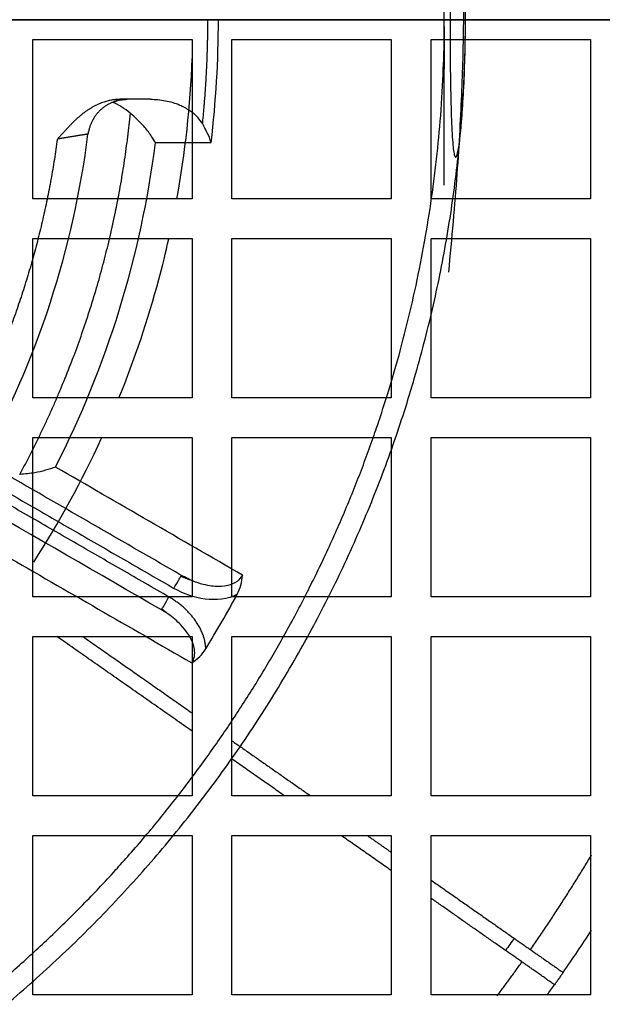
# Model space of a CAD drawing. Units: millimetres. Extents: x -126 to 129, y -365 to 364.
# Drawn here: x 42 to 71, y -49 to 0 of the extents above; entities that cross this region are included whole.
import ezdxf

# ---------------------------------------------------------------- set-up
doc = ezdxf.new("R2010")
doc.units = ezdxf.units.MM
for name, color, linetype, true_color in [('TOP$1', 7, 'CONTINUOUS', 0xffffff), ('TOP$2', 7, 'CONTINUOUS', 0xffffff), ('TOP$4', 7, 'CONTINUOUS', 0xffffff)]:
    doc.layers.add(name, color=color, linetype=linetype, true_color=true_color)

msp = doc.modelspace()

# ---------------------------------------------------------------- linework, layer by layer
at = {"layer": 'TOP$1', "color": 151, "linetype": 'CONTINUOUS'}
for p, q in [((42.394, -0.997), (50.394, -0.997)), ((42.394, -8.997), (42.394, -0.997)), ((50.394, -0.997), (50.394, -8.997)), ((52.394, -0.997), (60.394, -0.997)), ((52.394, -8.997), (52.394, -0.997)), ((60.394, -0.997), (60.394, -8.997)), ((62.394, -0.997), (70.394, -0.997)), ((62.394, -8.997), (62.394, -0.997)), ((70.394, -0.997), (70.394, -8.997)), ((50.394, -8.997), (42.394, -8.997)), ((60.394, -8.997), (52.394, -8.997)), ((70.394, -8.997), (62.394, -8.997)), ((42.394, -10.997), (50.394, -10.997)), ((42.394, -18.997), (42.394, -10.997)), ((50.394, -10.997), (50.394, -18.997)), ((52.394, -18.997), (52.394, -10.997)), ((52.394, -10.997), (60.394, -10.997)), ((60.394, -10.997), (60.394, -18.997)), ((62.394, -18.997), (62.394, -10.997)), ((62.394, -10.997), (70.394, -10.997)), ((70.394, -10.997), (70.394, -18.997)), ((50.394, -18.997), (42.394, -18.997)), ((60.394, -18.997), (52.394, -18.997)), ((70.394, -18.997), (62.394, -18.997)), ((42.394, -28.997), (42.394, -20.997)), ((42.394, -20.997), (50.394, -20.997)), ((50.394, -20.997), (50.394, -28.997)), ((52.394, -28.997), (52.394, -20.997)), ((52.394, -20.997), (60.394, -20.997)), ((60.394, -20.997), (60.394, -28.997)), ((62.394, -20.997), (70.394, -20.997)), ((62.394, -28.997), (62.394, -20.997)), ((70.394, -20.997), (70.394, -28.997)), ((50.394, -28.997), (42.394, -28.997)), ((60.394, -28.997), (52.394, -28.997)), ((70.394, -28.997), (62.394, -28.997)), ((42.394, -38.997), (42.394, -30.997)), ((42.394, -30.997), (50.394, -30.997)), ((50.394, -30.997), (50.394, -38.997)), ((52.394, -38.997), (52.394, -30.997)), ((52.394, -30.997), (60.394, -30.997)), ((60.394, -30.997), (60.394, -38.997)), ((62.394, -30.997), (70.394, -30.997)), ((62.394, -38.997), (62.394, -30.997)), ((70.394, -30.997), (70.394, -38.997)), ((50.394, -38.997), (42.394, -38.997)), ((60.394, -38.997), (52.394, -38.997)), ((70.394, -38.997), (62.394, -38.997)), ((42.394, -40.997), (50.394, -40.997)), ((42.394, -48.997), (42.394, -40.997)), ((50.394, -40.997), (50.394, -48.997)), ((52.394, -40.997), (60.394, -40.997)), ((52.394, -48.997), (52.394, -40.997)), ((60.394, -40.997), (60.394, -48.997)), ((62.394, -40.997), (70.394, -40.997)), ((62.394, -48.997), (62.394, -40.997)), ((70.394, -40.997), (70.394, -48.997)), ((50.394, -48.997), (42.394, -48.997)), ((60.394, -48.997), (52.394, -48.997)), ((70.394, -48.997), (62.394, -48.997))]:
    msp.add_line(p, q, dxfattribs=at)
at = {"layer": 'TOP$1', "color": 151, "linetype": 'CONTINUOUS', "extrusion": (0, 0, -1)}
for radius in [105.757, 101.515]:
    msp.add_circle((-1.394, 0.003), radius, dxfattribs=at)
at = {"layer": 'TOP$1', "color": 151, "linetype": 'CONTINUOUS'}
for points, degree in [([(49.633, -9.01), (50.055, -6.679), (50.313, -4.318), (50.405, -1.95)], 3), ([(42.451, -27.25), (43.728, -25.259), (44.864, -23.179), (45.85, -21.03)], 3), ([(50.394, -35.744), (43.61, -30.994)], 1), ([(44.922, -30.997), (50.394, -34.829)], 1), ([(52.394, -36.229), (56.346, -38.996)], 1), ([(55.039, -38.997), (52.394, -37.145)], 1), ([(60.394, -42.746), (57.895, -40.997)], 1), ([(59.203, -40.996), (60.394, -41.831)], 1), ([(67.385, -46.726), (69.007, -44.386), (70.453, -41.964)], 2), ([(62.394, -43.231), (66.566, -46.153)], 1), ([(66.136, -46.767), (62.394, -44.147)], 1), ([(69.023, -47.873), (69.511, -47.169), (69.988, -46.458), (70.455, -45.74)], 3), ([(66.566, -46.153), (66.423, -46.357), (66.28, -46.562), (66.136, -46.767)], 3), ([(66.566, -46.153), (67.584, -46.865), (69.023, -47.873), (69.024, -47.873)], 2), ([(68.594, -48.488), (68.593, -48.487), (67.155, -47.48), (66.136, -46.767)], 2), ([(65.714, -49.049), (66.344, -48.204), (66.955, -47.34)], 2), ([(69.024, -47.873), (68.594, -48.488)], 1), ([(68.219, -49.012), (68.344, -48.838), (68.469, -48.663), (68.593, -48.487)], 3)]:
    msp.add_open_spline(points, degree=degree, dxfattribs=at)
msp.add_open_spline([(46.725, -19.007), (47.515, -17.067), (48.184, -15.079), (48.907, -12.379), (49.075, -11.697), (49.228, -11.013)], degree=3, knots=[0, 0, 0, 0, 0.7491, 0.7491, 1, 1, 1, 1], dxfattribs=at)
at = {"layer": 'TOP$2', "color": 151, "linetype": 'CONTINUOUS'}
for points, degree, knots in [([(63.288, -12.688), (64.538, 0), (63.288, 12.688), (59.587, 24.889), (53.577, 36.133), (45.489, 45.989), (35.633, 54.077), (24.389, 60.087), (12.188, 63.788), (-0.5, 65.038), (-13.188, 63.788), (-25.389, 60.087), (-36.633, 54.077), (-46.489, 45.989), (-54.577, 36.133), (-60.587, 24.889), (-64.288, 12.688), (-65.538, 0), (-64.288, -12.688), (-60.587, -24.889), (-54.577, -36.133), (-46.489, -45.989), (-36.633, -54.077), (-25.389, -60.087), (-13.188, -63.788), (-0.5, -65.038), (12.188, -63.788), (24.389, -60.087), (35.633, -54.077), (45.489, -45.989), (53.577, -36.133), (59.587, -24.889), (63.288, -12.688), (64.538, 0), (63.288, 12.688)], 3, [-0.09375, -0.0625, -0.03125, 0, 0.03125, 0.0625, 0.09375, 0.125, 0.15625, 0.1875, 0.21875, 0.25, 0.28125, 0.3125, 0.34375, 0.375, 0.40625, 0.4375, 0.46875, 0.5, 0.53125, 0.5625, 0.59375, 0.625, 0.65625, 0.6875, 0.71875, 0.75, 0.78125, 0.8125, 0.84375, 0.875, 0.90625, 0.9375, 0.96875, 1, 1.03125, 1.0625, 1.09375]), ([(63.061, -8.32), (63.061, 8.32), (61.406, 16.637), (55.038, 32.01), (50.327, 39.061), (38.561, 50.827), (31.51, 55.538), (16.137, 61.906), (7.82, 63.561), (-8.82, 63.561), (-17.137, 61.906), (-32.51, 55.538), (-39.561, 50.827), (-51.327, 39.061), (-56.038, 32.01), (-62.406, 16.637), (-64.061, 8.32), (-64.061, -8.32), (-62.406, -16.637), (-56.038, -32.01), (-51.327, -39.061), (-39.561, -50.827), (-32.51, -55.538), (-17.137, -61.906), (-8.82, -63.561), (7.82, -63.561), (16.137, -61.906), (31.51, -55.538), (38.561, -50.827), (50.327, -39.061), (55.038, -32.01), (61.406, -16.637), (63.061, -8.32), (63.061, 8.32)], 3, [-0.0625, -0.0625, 0, 0, 0.0625, 0.0625, 0.125, 0.125, 0.1875, 0.1875, 0.25, 0.25, 0.3125, 0.3125, 0.375, 0.375, 0.4375, 0.4375, 0.5, 0.5, 0.5625, 0.5625, 0.625, 0.625, 0.6875, 0.6875, 0.75, 0.75, 0.8125, 0.8125, 0.875, 0.875, 0.9375, 0.9375, 1, 1, 1.0625, 1.0625]), ([(8.625, -88.981), (19.515, -87.864), (30.194, -84.727), (49.721, -74.824), (58.562, -68.062), (73.232, -51.81), (79.057, -42.325), (86.916, -21.891), (88.948, -10.947), (88.948, 0)], 3, [0, 0, 0, 0, 0.25, 0.25, 0.5, 0.5, 0.75, 0.75, 1, 1, 1, 1]), ([(46.822, -4), (45.904, -4.001), (45.019, -4.641), (44.667, -4.895), (44.295, -5.288), (43.961, -5.641), (43.633, -6)], 2, [0, 0, 0, 0.5, 0.5, 0.75, 0.75, 1, 1, 1]), ([(47.301, -4.704), (47.296, -4.7), (47.028, -4.478), (46.726, -4.276), (46.438, -4.152), (46.437, -4.151)], 3, [0, 0, 0, 0, 0.01826, 0.995046, 1, 1, 1, 1]), ([(48.304, -4), (48.306, -4), (48.557, -4), (49.061, -4.048), (49.732, -4.242), (50.265, -4.541), (50.671, -4.845), (50.822, -5.142), (50.923, -5.235), (50.925, -5.236)], 3, [0, 0, 0, 0, 0.001683, 0.250084, 0.499625, 0.68937, 0.855781, 0.998327, 1, 1, 1, 1]), ([(48.557, -6.177), (48.496, -6.073), (48.343, -5.816), (48.035, -5.412), (47.672, -5.019), (47.411, -4.798), (47.301, -4.704)], 3, [0, 0, 0, 0, 0.20143, 0.500664, 0.78789, 1, 1, 1, 1]), ([(51.354, -6.167), (51.295, -6.007), (51.197, -5.744), (51.031, -5.435), (50.953, -5.283), (50.924, -5.237), (50.923, -5.237)], 3, [0, 0, 0, 0, 0.513627, 0.846894, 0.998451, 1, 1, 1, 1]), ([(43.541, -22.477), (43.206, -22.589), (42.656, -22.774), (42.003, -22.827), (41.748, -22.848)], 3, [0, 0, 0, 0, 0.609151, 1, 1, 1, 1]), ([(49.486, -28.571), (49.574, -28.418), (49.678, -28.238), (49.791, -28.042), (49.82, -27.991), (49.839, -27.96)], 3, [0, 0, 0, 0, 0.645097, 0.645097, 1, 1, 1, 1]), ([(52.93, -27.909), (52.845, -28.023), (52.656, -28.277), (52.144, -28.465), (51.639, -28.494), (51.146, -28.425), (50.678, -28.307), (50.35, -28.163), (50.177, -28.079)], 3, [0, 0, 0, 0, 0.13739, 0.307087, 0.518188, 0.639139, 0.806617, 1, 1, 1, 1]), ([(52.667, -28.872), (52.736, -28.72), (52.882, -28.404), (52.914, -28.079), (52.93, -27.909)], 3, [0, 0, 0, 0, 0.47944, 1, 1, 1, 1]), ([(52.667, -28.872), (52.178, -29.129), (51.596, -29.18), (50.497, -29.039), (49.966, -28.848), (49.486, -28.571)], 3, [0, 0, 0, 0, 0.5, 0.5, 1, 1, 1, 1]), ([(48.883, -29.615), (48.901, -29.583), (48.93, -29.533), (49.044, -29.336), (49.147, -29.157), (49.236, -29.004)], 3, [0, 0, 0, 0, 0.354903, 0.354903, 1, 1, 1, 1]), ([(51.087, -31.608), (51.054, -30.836), (50.483, -30.086), (49.991, -29.44), (49.236, -29.004)], 2, [0, 0, 0, 0.5, 0.5, 1, 1, 1]), ([(50.385, -32.317), (50.449, -32.219), (50.534, -31.999), (50.53, -31.353), (50.214, -30.83), (49.72, -30.281), (49.506, -30.091), (49.274, -29.922)], 3, [0, 0, 0, 0, 0.139251, 0.276017, 0.725649, 0.725649, 1, 1, 1, 1]), ([(50.385, -32.317), (50.524, -32.218), (50.79, -32.028), (50.991, -31.744), (51.087, -31.608)], 3, [0, 0, 0, 0, 0.52068, 1, 1, 1, 1])]:
    msp.add_open_spline(points, degree=degree, knots=knots, dxfattribs=at)
for points, weights, degree, knots in [([(50.923, -5.237), (51.034, -4.149), (51.189, -1.53), (51.189, 0)], [0.999571511601, 0.999124483271, 0.999124483271, 1], 2, [0, 0, 0, 0.416758, 1, 1, 1]), ([(7.259, -87.877), (41.437, -84.859), (87.719, -34.262), (87.719, 0)], [1.0003702757, 0.868934966864, 0.868934966864, 1.00000000011], 2, [0, 0, 0, 0.500353, 1, 1, 1]), ([(41.748, -22.848), (44.027, -18.634), (46.831, -9.472), (47.3, -4.703)], [0.999995260268, 0.990145103246, 0.990145103246, 0.999998328031], 2, [0, 0, 0, 0.499961, 1, 1, 1]), ([(45.17, -5.751), (45.152, -5.754), (45.064, -5.767), (44.804, -5.807), (44.357, -5.878), (43.922, -5.95), (43.633, -6)], [1.00000216326, 1.00000216716, 1.00000218614, 1.00000224409, 1.00000234726, 1.00000245511, 1.00000253201], 3, [0, 0, 0, 0, 0.230847, 0.423795, 0.616318, 1, 1, 1, 1])]:
    msp.add_rational_spline(points, weights, degree=degree, knots=knots, dxfattribs=at)
for points, degree in [([(51.354, -6.167), (51.598, -4.121), (51.72, -2.06), (51.72, 0)], 3), ([(46.437, -4.151), (46.64, -4.062), (46.839, -4.015), (47.046, -4.003)], 3), ([(48.304, -4), (46.822, -4)], 1), ([(47.046, -4.003), (47.079, -4.001), (47.112, -4), (47.145, -4)], 3), ([(39.855, -22.144), (42.634, -17.079), (44.447, -11.482), (45.17, -5.751)], 3), ([(45.206, -5.581), (45.193, -5.638), (45.181, -5.695), (45.17, -5.751)], 3), ([(43.633, -6), (42.522, -14.168), (38.562, -21.398)], 2), ([(43.541, -22.477), (46.138, -17.388), (47.844, -11.845), (48.557, -6.177)], 3), ([(48.557, -6.177), (49.489, -6.18), (50.422, -6.177), (51.354, -6.167)], 3), ([(49.861, -27.921), (30.797, -16.915)], 1), ([(30.422, -17.564), (49.486, -28.571)], 1), ([(49.236, -29.004), (30.172, -17.997)], 1), ([(48.861, -29.653), (42.506, -25.984), (36.152, -22.316), (29.797, -18.647)], 3), ([(52.93, -27.909), (49.8, -26.099), (46.67, -24.288), (43.541, -22.477)], 3), ([(40.986, -26.902), (44.119, -28.707), (47.252, -30.512), (50.385, -32.317)], 3), ([(49.816, -27.955), (50.27, -28.131)], 1), ([(49.839, -27.96), (49.853, -27.934), (49.861, -27.921), (49.861, -27.921)], 3), ([(50.177, -28.079), (50.071, -28.028), (49.966, -27.975), (49.861, -27.921)], 3), ([(51.087, -31.608), (51.637, -30.71), (52.164, -29.797), (52.667, -28.872)], 3), ([(48.861, -29.653), (48.861, -29.653), (48.868, -29.64), (48.883, -29.615)], 3), ([(49.274, -29.922), (49.142, -29.825), (49.003, -29.735), (48.861, -29.653)], 3), ([(49.247, -29.903), (48.867, -29.597)], 1)]:
    msp.add_open_spline(points, degree=degree, dxfattribs=at)
msp.add_rational_spline([(47.046, -4.003), (45.525, -4.091), (45.206, -5.581)], [0.979310080447, 0.775347308007, 0.970113707184], degree=2, dxfattribs=at)
at = {"layer": 'TOP$4', "color": 151, "linetype": 'CONTINUOUS'}
for p, q in [((-104.363, 0, 438.743), (107.152, 0, 438.743)), ((-100.12, 0, 440.5), (102.909, 0, 440.5)), ((-66.374, 0, 347.5), (69.162, 0, 347.5)), ((-56.536, 0, 121.9), (55.536, 0, 121.9)), ((55.521, 0, 248.9), (-56.521, 0, 248.9)), ((-44, 0, 127.4), (43, 0, 127.4)), ((43, 0, 243.4), (-44, 0, 243.4)), ((42.045, 0, 248.9), (42.009, 0, 250.103)), ((42.009, 0, 347.499), (42.009, 0, 250.103)), ((42.299, 0, 248.9), (42.3, 0, 310.204)), ((42.3, 0, 310.204), (53.207, 0, 310.204)), ((50.246, 0, 243.4), (43, 0, 243.4)), ((43, 0, 127.4), (53.5, 0, 127.4)), ((47, 0, 239.4), (47, 0, 238.385)), ((47, 0, 132.4), (47, 0, 131.4)), ((51.187, 0, 239.619), (49.45, 0, 239.619)), ((49.45, 0, 238.759), (51.187, 0, 238.759)), ((51.639, 0, 132.615), (49.902, 0, 132.615)), ((49.902, 0, 131.755), (51.639, 0, 131.755)), ((51.402, 0, 238.543), (51.402, 0, 236.806)), ((51.402, 0, 241.571), (51.402, 0, 239.834)), ((51.855, 0, 131.539), (51.855, 0, 129.802)), ((51.855, 0, 134.567), (51.855, 0, 132.83)), ((52.263, 0, 236.806), (52.263, 0, 238.543)), ((52.263, 0, 239.834), (52.263, 0, 241.571)), ((54.215, 0, 239.619), (52.478, 0, 239.619)), ((52.478, 0, 238.759), (54.215, 0, 238.759)), ((53.5, 0, 137.9), (52.485, 0, 137.9)), ((52.5, 0, 232.9), (53.5, 0, 232.9)), ((52.715, 0, 129.802), (52.715, 0, 131.539)), ((52.715, 0, 132.83), (52.715, 0, 134.567)), ((52.93, 0, 131.755), (54.667, 0, 131.755)), ((54.667, 0, 132.615), (52.93, 0, 132.615)), ((53.207, 0, 310.204), (53.208, 0, 248.9)), ((53.5, 0, 243.4), (53.419, 0, 243.4)), ((53.491, 0, 347.499), (53.491, 0, 248.901)), ((53.991, 0, 347.499), (53.991, 0, 248.901)), ((55.009, 0, 347.499), (55.009, 0, 248.901)), ((55.509, 0, 347.499), (55.509, 0, 248.901)), ((63, 0, 241.421), (55.521, 0, 248.9)), ((55.536, 0, 121.9), (63, 0, 129.365)), ((55.819, 0, 248.602), (55.821, 0, 310.204)), ((55.821, 0, 310.204), (70.472, 0, 310.204)), ((57.5, 0, 228.9), (57.5, 0, 239.4)), ((57.5, 0, 131.4), (57.5, 0, 141.9)), ((57.5, 0, 141.9), (57.5, 0, 228.9)), ((63, 0, 237.5), (70.471, 0, 237.5)), ((63, 0, 129.365), (63, 0, 241.421)), ((63.001, 0, 169), (70.472, 0, 169)), ((69.162, 0, 347.5), (69.162, 0, 395.678)), ((69.162, 0, 347.5), (106.506, 0, 347.5)), ((70.471, 0, 316.381), (70.471, 0, 166.001)), ((70.991, 0, 124.5), (70.494, 0, 124.5)), ((70.609, 0, 347.5), (70.991, 0, 335.763)), ((71.491, 0, 124.5), (70.991, 0, 124.5)), ((70.991, 0, 335.763), (70.991, 0, 124.5))]:
    msp.add_line(p, q, dxfattribs=at)
at = {"layer": 'TOP$4', "color": 2, "linetype": 'CONTINUOUS', "extrusion": (0, 1, 0)}
for radius in [45.5, 43]:
    msp.add_circle((0.5, 186.2), radius, dxfattribs=at)
at = {"layer": 'TOP$4', "color": 151, "linetype": 'CONTINUOUS', "extrusion": (0, -1, 0)}
for centre, radius in [((51.833, 239.189), 4.5), ((52.285, 132.185), 4.5), ((51.833, 239.189), 0.219), ((52.285, 132.185), 0.219)]:
    msp.add_circle(centre, radius, dxfattribs=at)
at = {"layer": 'TOP$4', "color": 151, "linetype": 'CONTINUOUS', "extrusion": (0, 1, 0)}
for centre, start, end in [((-43, 239.4), 90, 180), ((-43, 131.4), 180, 270), ((-53.5, 141.9), 180, 270), ((-53.5, 228.9), 90, 180)]:
    msp.add_arc(centre, 4, start, end, dxfattribs=at)
at = {"layer": 'TOP$4', "color": 151, "linetype": 'CONTINUOUS', "extrusion": (0, -1, 0)}
for centre, radius, start, end in [((52.5, 132.4), 5.5, 90.1566, 180), ((52.5, 238.4), 5.5, 180.1566, 270), ((51.833, 239.189), 2.421, 169.7617, 190.2383), ((52.285, 132.185), 2.421, 169.7617, 190.2383), ((51.833, 239.189), 1.171, 158.441, 201.559), ((52.285, 132.185), 1.171, 158.441, 201.559), ((51.833, 239.189), 2.421, 259.7617, 270), ((51.833, 239.189), 2.421, 79.7617, 100.2383), ((51.833, 239.189), 1.171, 248.441, 270), ((51.833, 239.189), 1.171, 68.441, 111.559), ((51.833, 239.189), 1.171, 270, 291.559), ((51.833, 239.189), 2.421, 270, 280.2383), ((52.285, 132.185), 2.421, 259.7617, 270), ((52.285, 132.185), 1.171, 68.441, 111.559), ((52.285, 132.185), 2.421, 79.7617, 100.2383), ((52.285, 132.185), 1.171, 248.441, 270), ((52.285, 132.185), 2.421, 270, 280.2383), ((52.285, 132.185), 1.171, 270, 291.559), ((51.833, 239.189), 1.171, 338.441, 21.559), ((52.285, 132.185), 1.171, 338.441, 21.559), ((53.5, 131.4), 4, 270, 0), ((53.5, 239.4), 4, 0, 90), ((51.833, 239.189), 2.421, 349.7617, 10.2383), ((52.285, 132.185), 2.421, 349.7617, 10.2383)]:
    msp.add_arc(centre, radius, start, end, dxfattribs=at)
msp.add_ellipse((41.509, 0, 250.098), major_axis=(0.5, 0), ratio=0.57735, start_param=0.017453, end_param=1.570796, dxfattribs=at)
at = {"layer": 'TOP$4', "color": 151, "linetype": 'CONTINUOUS', "extrusion": (0, 1, 0)}
msp.add_ellipse((59.973, 0, 395.678), major_axis=(-9.709, 0, -30.492), ratio=0.274663, start_param=3.793184, end_param=4.625159, dxfattribs=at)
at = {"layer": 'TOP$4', "color": 151, "linetype": 'CONTINUOUS', "extrusion": (0, -1, 0)}
for points, knots in [([(75.564, 0, 107.829), (65.734, 0, 107.829), (53.839, 0, 107.829), (27.791, 0, 107.829), (13.648, 0, 107.829), (-14.648, 0, 107.829), (-28.791, 0, 107.829), (-54.839, 0, 107.829), (-66.734, 0, 107.829), (-76.564, 0, 107.829)], [0, 0, 0, 0, 0.25, 0.25, 0.5, 0.5, 0.75, 0.75, 1, 1, 1, 1]), ([(-69.983, 0, 418.306), (-64.475, 0, 419.793), (-53.191, 0, 422.488), (-35.46, 0, 425.541), (-17.183, 0, 427.442), (1.394, 0, 428.088), (19.971, 0, 427.442), (38.249, 0, 425.541), (55.98, 0, 422.488), (67.264, 0, 419.793), (72.772, 0, 418.306)], [0, 0, 0, 0, 0.126613, 0.251933, 0.376256, 0.5, 0.623744, 0.748067, 0.873387, 1, 1, 1, 1]), ([(69.162, 0, 395.678), (63.758, 0, 397.166), (52.798, 0, 399.86), (35.893, 0, 402.913), (18.716, 0, 404.814), (1.394, 0, 405.46), (-15.928, 0, 404.814), (-33.105, 0, 402.913), (-50.009, 0, 399.86), (-60.97, 0, 397.166), (-66.374, 0, 395.678)], [0, 0, 0, 0, 0.126613, 0.251933, 0.376256, 0.5, 0.623744, 0.748067, 0.873387, 1, 1, 1, 1]), ([(51.187, 0, 238.759), (51.211, 0, 238.759), (51.235, 0, 238.754), (51.281, 0, 238.739), (51.302, 0, 238.727), (51.34, 0, 238.697), (51.356, 0, 238.678), (51.382, 0, 238.638), (51.391, 0, 238.615), (51.4, 0, 238.576), (51.402, 0, 238.56), (51.402, 0, 238.543)], [0, 0, 0, 0, 0.214278, 0.214278, 0.428624, 0.428624, 0.642031, 0.642031, 0.855016, 0.855016, 1, 1, 1, 1]), ([(51.639, 0, 131.755), (51.663, 0, 131.755), (51.688, 0, 131.75), (51.733, 0, 131.735), (51.755, 0, 131.723), (51.792, 0, 131.693), (51.809, 0, 131.674), (51.834, 0, 131.634), (51.844, 0, 131.611), (51.853, 0, 131.572), (51.855, 0, 131.556), (51.855, 0, 131.539)], [0, 0, 0, 0, 0.214278, 0.214278, 0.428624, 0.428624, 0.642031, 0.642031, 0.855016, 0.855016, 1, 1, 1, 1]), ([(52.263, 0, 238.543), (52.263, 0, 238.567), (52.267, 0, 238.592), (52.283, 0, 238.637), (52.295, 0, 238.659), (52.325, 0, 238.696), (52.343, 0, 238.713), (52.384, 0, 238.738), (52.406, 0, 238.748), (52.445, 0, 238.757), (52.462, 0, 238.759), (52.478, 0, 238.759)], [0, 0, 0, 0, 0.214278, 0.214278, 0.428624, 0.428624, 0.642031, 0.642031, 0.855016, 0.855016, 1, 1, 1, 1]), ([(52.715, 0, 131.539), (52.715, 0, 131.563), (52.719, 0, 131.588), (52.735, 0, 131.633), (52.747, 0, 131.655), (52.777, 0, 131.692), (52.795, 0, 131.709), (52.836, 0, 131.734), (52.858, 0, 131.744), (52.898, 0, 131.753), (52.914, 0, 131.755), (52.93, 0, 131.755)], [0, 0, 0, 0, 0.214278, 0.214278, 0.428624, 0.428624, 0.642031, 0.642031, 0.855016, 0.855016, 1, 1, 1, 1])]:
    msp.add_open_spline(points, degree=3, knots=knots, dxfattribs=at)
at = {"layer": 'TOP$4', "color": 151, "linetype": 'CONTINUOUS'}
for points, degree, knots in [([(-76.183, 0, 107.047), (-66.383, 0, 107.047), (-54.542, 0, 107.047), (-28.629, 0, 107.047), (-14.568, 0, 107.047), (13.568, 0, 107.047), (27.629, 0, 107.047), (53.542, 0, 107.047), (65.383, 0, 107.047), (75.183, 0, 107.047)], 3, [0, 0, 0, 0, 0.25, 0.25, 0.5, 0.5, 0.75, 0.75, 1, 1, 1, 1]), ([(71.997, 0, 84.14), (63.745, 0, 84.14), (52.753, 0, 84.14), (27.665, 0, 84.14), (13.588, 0, 84.14), (-14.588, 0, 84.14), (-28.665, 0, 84.14), (-53.753, 0, 84.14), (-64.745, 0, 84.14), (-72.997, 0, 84.14)], 3, [0, 0, 0, 0, 0.25, 0.25, 0.5, 0.5, 0.75, 0.75, 1, 1, 1, 1]), ([(76.611, 0, 122), (69.15, 0, 122), (57.995, 0, 122), (55.652, 0, 122)], 2, [0, 0, 0, 0.796178, 1, 1, 1])]:
    msp.add_open_spline(points, degree=degree, knots=knots, dxfattribs=at)
msp.add_rational_spline([(71.724, 0, 83.5), (45.297, 0, 83.5), (-46.408, 0, 83.5), (-72.676, 0, 83.5)], [1.00049679416, 0.786467660293, 0.786467660293, 0.997370923225], degree=2, knots=[0, 0, 0, 0.501839, 1, 1, 1], dxfattribs=at)
at = {"layer": 'TOP$4', "color": 151, "linetype": 'CONTINUOUS', "extrusion": (0, -1, 0)}
for points in [[(42.3, 0, 310.204), (42.291, 0, 328.739), (42.281, 0, 347.483)], [(55.821, 0, 310.204), (55.811, 0, 328.719), (55.801, 0, 347.48)]]:
    msp.add_open_spline(points, degree=2, dxfattribs=at)
at = {"layer": 'TOP$4', "color": 151, "linetype": 'CONTINUOUS', "extrusion": (0, 1, 0)}
for points, degree, knots in [([(51.402, 0, 239.834), (51.402, 0, 239.81), (51.398, 0, 239.786), (51.382, 0, 239.741), (51.37, 0, 239.719), (51.341, 0, 239.682), (51.322, 0, 239.665), (51.282, 0, 239.64), (51.259, 0, 239.63), (51.22, 0, 239.621), (51.204, 0, 239.619), (51.187, 0, 239.619)], 3, [0, 0, 0, 0, 0.214278, 0.214278, 0.428624, 0.428624, 0.642031, 0.642031, 0.855016, 0.855016, 1, 1, 1, 1]), ([(51.855, 0, 132.83), (51.855, 0, 132.806), (51.85, 0, 132.782), (51.835, 0, 132.737), (51.823, 0, 132.715), (51.793, 0, 132.678), (51.774, 0, 132.661), (51.734, 0, 132.636), (51.711, 0, 132.626), (51.672, 0, 132.617), (51.656, 0, 132.615), (51.639, 0, 132.615)], 3, [0, 0, 0, 0, 0.214278, 0.214278, 0.428624, 0.428624, 0.642031, 0.642031, 0.855016, 0.855016, 1, 1, 1, 1]), ([(52.478, 0, 239.619), (52.454, 0, 239.619), (52.43, 0, 239.623), (52.385, 0, 239.639), (52.363, 0, 239.651), (52.325, 0, 239.681), (52.309, 0, 239.699), (52.283, 0, 239.74), (52.274, 0, 239.762), (52.265, 0, 239.802), (52.263, 0, 239.818), (52.263, 0, 239.834)], 3, [0, 0, 0, 0, 0.214278, 0.214278, 0.428624, 0.428624, 0.642031, 0.642031, 0.855016, 0.855016, 1, 1, 1, 1]), ([(52.93, 0, 132.615), (52.906, 0, 132.615), (52.882, 0, 132.619), (52.837, 0, 132.635), (52.815, 0, 132.647), (52.778, 0, 132.677), (52.761, 0, 132.695), (52.736, 0, 132.736), (52.726, 0, 132.758), (52.717, 0, 132.798), (52.715, 0, 132.814), (52.715, 0, 132.83)], 3, [0, 0, 0, 0, 0.214278, 0.214278, 0.428624, 0.428624, 0.642031, 0.642031, 0.855016, 0.855016, 1, 1, 1, 1]), ([(70.063, 0, 101.983), (69.888, 0, 101.811), (69.581, 0, 101.507), (69.248, 0, 101.14), (69.066, 0, 100.904), (68.959, 0, 100.753), (68.89, 0, 100.512), (69.195, 0, 100.61), (69.458, 0, 100.741), (69.661, 0, 100.863), (69.777, 0, 100.933)], 3, [0, 0, 0, 0, 0.252399, 0.443236, 0.512083, 0.560475, 0.645887, 0.747986, 0.856376, 1, 1, 1, 1]), ([(117.455, 0, 395.678), (116.618, 0, 395.184), (114.596, 0, 394.309), (110.52, 0, 393.353), (105.471, 0, 392.775), (99.531, 0, 392.581), (92.8, 0, 392.775), (85.4, 0, 393.353), (77.469, 0, 394.309), (71.955, 0, 395.184), (69.162, 0, 395.678)], 3, [0, 0, 0, 0, 0.126575, 0.251823, 0.376151, 0.5, 0.623849, 0.748177, 0.873425, 1, 1, 1, 1]), ([(70.063, 0, 101.983), (72.579, 0, 104.425), (75.183, 0, 107.047), (75.183, 0, 107.047)], 2, [0, 0, 0, 0.999998, 1, 1, 1])]:
    msp.add_open_spline(points, degree=degree, knots=knots, dxfattribs=at)
for points in [[(53.226, 0, 347.481), (53.217, 0, 328.729), (53.207, 0, 310.204)], [(70.471, 0, 166.001), (70.483, 0, 145.425), (70.494, 0, 124.5)], [(70.49, 0, 347.48), (70.48, 0, 331.825), (70.471, 0, 316.381)]]:
    msp.add_open_spline(points, degree=2, dxfattribs=at)
at = {"layer": 'TOP$4', "color": 151, "linetype": 'CONTINUOUS'}
for points, degree in [([(88.169, 0, 112.294), (82.039, 0, 108.507), (75.908, 0, 104.72), (69.777, 0, 100.933)], 3), ([(88.312, 0, 113.256), (70.063, 0, 101.983)], 1)]:
    msp.add_open_spline(points, degree=degree, dxfattribs=at)

doc.saveas('drawing.dxf')
